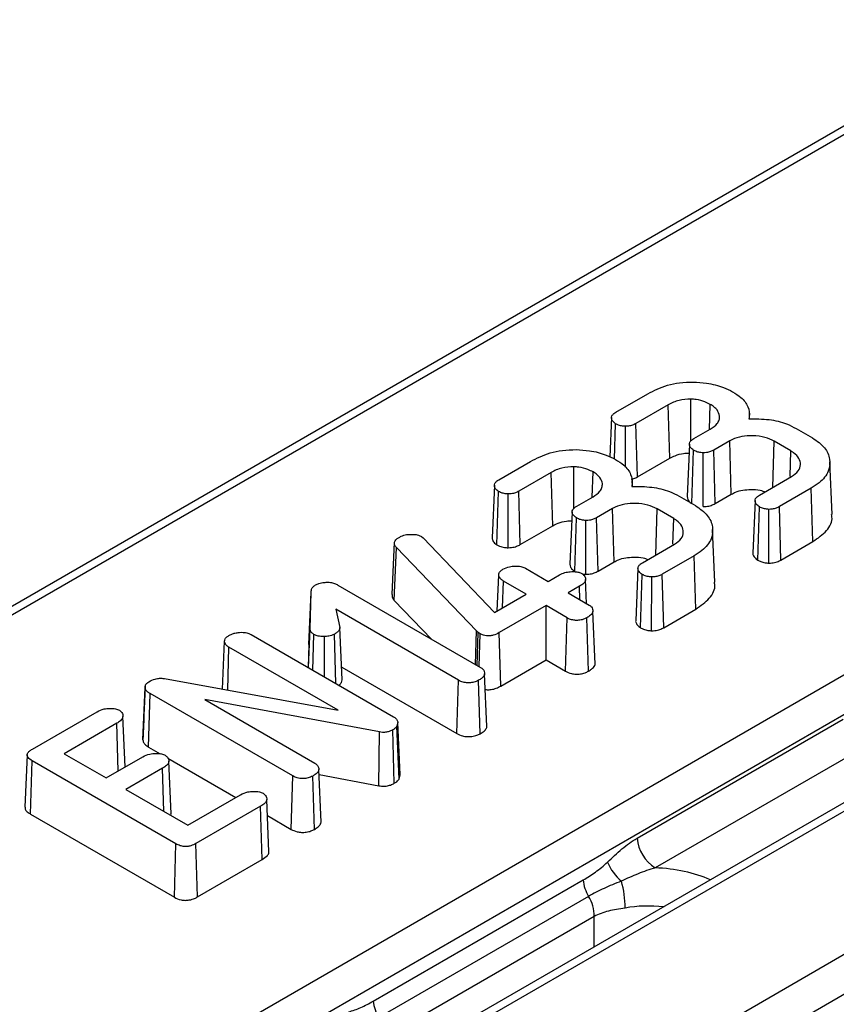
# Model space of a CAD drawing. Units: millimetres. Extents: x -57 to 1018, y -32 to 370.
# Drawn here: x 315 to 328, y 150 to 165 of the extents above; entities that cross this region are included whole.
import ezdxf

# ---------------------------------------------------------------- set-up
doc = ezdxf.new("R2010")
doc.units = ezdxf.units.MM

msp = doc.modelspace()

# ---------------------------------------------------------------- linework, layer by layer
at = {"color": 7, "linetype": 'Continuous', "lineweight": 25}
for p, q in [((377.381172, 181.341357), (237.291311, 100.469202)), ((377.581155, 181.321554), (237.491295, 100.449399)), ((239.419542, 99.336246), (379.509402, 180.208401)), ((379.791169, 179.74759), (239.701309, 98.875435)), ((337.830594, 169.036888), (258.890076, 123.465498)), ((324.48304, 158.928009), (324.978612, 159.214097)), ((325.299498, 159.041886), (324.795326, 158.750833)), ((325.323611, 158.210755), (325.299498, 159.041886)), ((325.651088, 158.479264), (325.652096, 159.130629)), ((325.939753, 158.656871), (325.951481, 159.049643)), ((326.564678, 158.824482), (326.560673, 158.918111)), ((324.416222, 158.842621), (324.390168, 158.233394)), ((324.463483, 158.198757), (324.479815, 158.74742)), ((324.819547, 157.919765), (324.795326, 158.750833)), ((324.631303, 158.069714), (324.631389, 158.707703)), ((325.69832, 158.517495), (325.951481, 158.663642)), ((327.290923, 158.67295), (327.544622, 158.527114)), ((325.627195, 158.430035), (325.592276, 157.613701)), ((326.255704, 158.481812), (326.005769, 158.337527)), ((326.279765, 157.650651), (326.255704, 158.481812)), ((326.927133, 157.757339), (326.948, 158.474365)), ((327.205999, 158.325425), (326.948, 158.474365)), ((325.66711, 157.505837), (325.69187, 158.335044)), ((325.840071, 157.457874), (325.841295, 158.294707)), ((326.029998, 157.506463), (326.005769, 158.337527)), ((327.193848, 157.927354), (327.205999, 158.325425)), ((322.659852, 157.875505), (323.155423, 158.161592)), ((324.819547, 157.919765), (325.323611, 158.210755)), ((327.846967, 157.337239), (327.812056, 158.153321)), ((323.476309, 157.989381), (322.972137, 157.698329)), ((323.500422, 157.158251), (323.476309, 157.989381)), ((323.827899, 157.426759), (323.828907, 158.078124)), ((324.116564, 157.604367), (324.128293, 157.997138)), ((322.593033, 157.790116), (322.558113, 156.97357)), ((324.741489, 157.771978), (324.737484, 157.865607)), ((326.720102, 157.637822), (327.218899, 157.925772)), ((322.631896, 156.864101), (322.656627, 157.694916)), ((322.808087, 156.818408), (322.808201, 157.655198)), ((322.996358, 156.867261), (322.972137, 157.698329)), ((326.029998, 157.506463), (326.279765, 157.650651)), ((327.524197, 157.744562), (327.028625, 157.458474)), ((327.549188, 156.913939), (327.524197, 157.744562)), ((323.875132, 157.464991), (324.128293, 157.611137)), ((325.467734, 157.620446), (325.721433, 157.47461)), ((326.650307, 157.552111), (326.615388, 156.735689)), ((323.804006, 157.37753), (323.769087, 156.561197)), ((324.432516, 157.429307), (324.18258, 157.285022)), ((324.456576, 156.598147), (324.432516, 157.429307)), ((325.103945, 156.704835), (325.124811, 157.42186)), ((325.38281, 157.272921), (325.124811, 157.42186)), ((326.691029, 156.625811), (326.715802, 157.456613)), ((326.863522, 156.57913), (326.864688, 157.415965)), ((327.052845, 156.627406), (327.028625, 157.458474)), ((323.843874, 156.451761), (323.868682, 157.28254)), ((324.016882, 156.405369), (324.018106, 157.242202)), ((324.206809, 156.453959), (324.18258, 157.285022)), ((325.37066, 156.87485), (325.38281, 157.272921)), ((322.996358, 156.867261), (323.500422, 157.158251)), ((326.023778, 156.284735), (325.988867, 157.100816)), ((321.001624, 156.090661), (321.036611, 156.904296)), ((321.036611, 156.904296), (321.049511, 156.928499)), ((321.457471, 156.995832), (321.485959, 156.973801)), ((321.485959, 156.973801), (322.592127, 155.810833)), ((324.896913, 156.585318), (325.39571, 156.873267)), ((327.052845, 156.627406), (327.549188, 156.913939)), ((321.035979, 155.99651), (321.067249, 156.822069)), ((322.316391, 155.525676), (321.067249, 156.822069)), ((324.206809, 156.453959), (324.456576, 156.598147)), ((325.701008, 156.692058), (325.205436, 156.40597)), ((325.725999, 155.861434), (325.701008, 156.692058)), ((323.078024, 156.498436), (323.430622, 156.294886)), ((324.827119, 156.499606), (324.792199, 155.683184)), ((322.63641, 155.836397), (322.660389, 156.394489)), ((322.721423, 155.885474), (322.734026, 156.299851)), ((323.086624, 156.0963), (322.734026, 156.299851)), ((323.430622, 156.294886), (323.607458, 156.396971)), ((324.027172, 155.950505), (324.011202, 156.323903)), ((324.86784, 155.573306), (324.892613, 156.404108)), ((325.040333, 155.526625), (325.041499, 156.36346)), ((325.229656, 155.574902), (325.205436, 156.40597)), ((319.705802, 155.311193), (319.740707, 156.127019)), ((319.724582, 155.555464), (319.740707, 156.127019)), ((320.157267, 156.238413), (322.378203, 154.956294)), ((323.917056, 156.218244), (323.74022, 156.116159)), ((323.74022, 156.116159), (324.067018, 155.927502)), ((323.923306, 156.010465), (323.917056, 156.218244)), ((321.035979, 155.99651), (321.612188, 155.398505)), ((322.592127, 155.810833), (323.086624, 156.0963)), ((322.03313, 154.758329), (320.123405, 155.86079)), ((320.123405, 155.86079), (320.190054, 155.579667)), ((323.396222, 155.917573), (322.669526, 155.498061)), ((323.72302, 155.728917), (323.396222, 155.917573)), ((323.396222, 155.072523), (323.396222, 155.917573)), ((324.162206, 155.009708), (324.127218, 155.827589)), ((325.229656, 155.574902), (325.725999, 155.861434)), ((323.698685, 154.897915), (323.72302, 155.728917)), ((324.056824, 154.897825), (324.032618, 155.728917)), ((319.698867, 154.954073), (319.724582, 155.555464)), ((320.225173, 154.763666), (320.190054, 155.579667)), ((322.297272, 155.003015), (322.316391, 155.525676)), ((322.340578, 155.502405), (322.316391, 155.525676)), ((322.322748, 154.988307), (322.340578, 155.502405)), ((322.371216, 155.480374), (322.340578, 155.502405)), ((322.693897, 154.667079), (322.669526, 155.498061)), ((318.360566, 154.619521), (318.392665, 155.365567)), ((318.807075, 155.468893), (321.022099, 154.190187)), ((319.766588, 154.914978), (319.783169, 155.471376)), ((319.948762, 154.809811), (319.947106, 155.435692)), ((320.125773, 154.707625), (320.10298, 155.474789)), ((322.355526, 154.969385), (322.371216, 155.480374)), ((318.442599, 154.604483), (318.463077, 155.270308)), ((320.162642, 154.28917), (318.463077, 155.270308)), ((319.705802, 155.311193), (319.695777, 154.955857)), ((322.693897, 154.667079), (323.396222, 155.072523)), ((323.396222, 155.072523), (323.698685, 154.897915)), ((320.21664, 154.961916), (322.008736, 153.927361)), ((317.461183, 154.784393), (320.162642, 154.28917)), ((322.008736, 153.927361), (322.03313, 154.758329)), ((322.371566, 153.924934), (322.347028, 154.755846)), ((322.476098, 154.038136), (322.44109, 154.85545)), ((317.123111, 153.828225), (317.158035, 154.645383)), ((317.158308, 154.657198), (317.143721, 154.312384)), ((317.211956, 153.717697), (317.237047, 154.548262)), ((319.454221, 153.268315), (317.237047, 154.548262)), ((320.8028, 153.952505), (318.085217, 154.455796)), ((318.085217, 154.455796), (319.797144, 153.467521)), ((315.403108, 153.686276), (316.409302, 154.267139)), ((316.847243, 153.407877), (316.813592, 154.19489)), ((324.813604, 152.299268), (328.020501, 154.150569)), ((316.717288, 154.087481), (315.897068, 153.613978)), ((316.73962, 153.345747), (316.717288, 154.087481)), ((321.035325, 153.15354), (321.010812, 153.984465)), ((321.092511, 154.099893), (321.075849, 154.040627)), ((321.109595, 153.218282), (321.075849, 154.040627)), ((321.127835, 153.283162), (321.092511, 154.099893)), ((320.792863, 153.116633), (320.8028, 153.952505)), ((317.211956, 153.717697), (317.39445, 153.612345)), ((328.302267, 153.689759), (325.095371, 151.838457)), ((315.322526, 153.596402), (315.287616, 152.780364)), ((315.376304, 152.672387), (315.401496, 153.502894)), ((317.63802, 152.211777), (315.401496, 153.502894)), ((315.897068, 153.613978), (316.550664, 153.236665)), ((316.550664, 153.236665), (317.120948, 153.565883)), ((317.512433, 153.544235), (318.570733, 152.933292)), ((317.430546, 153.387156), (316.860262, 153.057938)), ((317.450772, 152.717044), (317.430546, 153.387156)), ((317.562626, 152.678762), (317.527707, 153.495602)), ((319.896688, 152.549045), (319.861644, 153.366367)), ((319.429848, 152.437335), (319.454221, 153.268315)), ((319.791581, 152.43554), (319.767044, 153.266453)), ((319.864983, 153.288475), (320.792863, 153.116633)), ((321.109595, 153.218282), (321.127835, 153.283162)), ((316.860262, 153.057938), (317.823456, 152.501898)), ((317.823456, 152.501898), (318.643676, 152.975401)), ((319.085306, 152.087463), (319.050385, 152.903985)), ((318.954887, 152.797605), (317.948693, 152.216741)), ((318.97985, 151.966965), (318.954887, 152.797605)), ((315.376304, 152.672387), (317.613839, 151.380686)), ((319.061242, 152.650127), (319.429848, 152.437335)), ((317.613839, 151.380686), (317.63802, 152.211777)), ((317.973151, 151.38581), (317.948693, 152.216741)), ((317.973151, 151.38581), (318.97985, 151.966965)), ((320.708613, 149.765036), (323.974255, 151.650251)), ((324.059517, 151.394576), (320.793875, 149.509361)), ((324.14478, 151.081969), (320.879137, 149.196754))]:
    msp.add_line(p, q, dxfattribs=at)
at = {"color": 8, "linetype": 'Continuous', "lineweight": 25}
for p, q in [((338.016053, 169.0087), (259.00722, 123.397872)), ((269.806125, 121.229509), (341.772175, 162.774625)), ((342.031352, 162.300775), (270.326293, 120.906325)), ((324.14478, 150.608642), (324.14478, 151.081969))]:
    msp.add_line(p, q, dxfattribs=at)
at = {"color": 7, "linetype": 'Continuous', "lineweight": 25}
for centre, radius, start, end in [((325.432059, 152.360878), 0.621516, 185.6889994, 237.1991371), ((325.105477, 152.25246), 0.821311, 203.5022867, 229.2410956), ((324.573818, 151.708139), 0.602351, 185.514851, 211.3701474), ((323.23593, 151.237028), 1.390135, 359.025449, 16.4355176), ((323.588437, 151.09816), 0.556579, 358.3329974, 32.1791812), ((321.308176, 149.822924), 0.602351, 185.514851, 211.3701474)]:
    msp.add_arc(centre, radius, start, end, dxfattribs=at)
at = {"color": 8, "linetype": 'Continuous', "lineweight": 25}
for centre, major_axis, ratio, start_param, end_param in [((324.990079, 150.909771), (1.6, 0), 0.581689643, 0.924586486, 1.504941281), ((324.990079, 150.583155), (1.2, 0), 0.551191778, 1.374316858, 1.879173367)]:
    msp.add_ellipse(centre, major_axis=major_axis, ratio=ratio, start_param=start_param, end_param=end_param, dxfattribs=at)
at = {"color": 7, "linetype": 'Continuous', "lineweight": 25}
for points, knots in [([(324.978612, 159.214097), (325.075587, 159.262858), (325.22364, 159.337304), (325.477513, 159.391818), (325.616494, 159.395349), (325.688108, 159.397168)], [0, 0, 0, 0, 0.479240852, 0.731665454, 1, 1, 1, 1]), ([(325.688108, 159.397168), (325.75749, 159.392932), (325.921617, 159.382912), (326.136203, 159.329368), (326.253825, 159.268768), (326.300317, 159.244815)], [0, 0, 0, 0, 0.30693023, 0.726057614, 1, 1, 1, 1]), ([(326.300317, 159.244815), (326.345973, 159.216345), (326.452946, 159.149639), (326.550943, 159.014571), (326.566667, 158.898158), (326.554467, 158.835583), (326.552403, 158.824993)], [0, 0, 0, 0, 0.251665894, 0.589650627, 0.930554976, 1, 1, 1, 1]), ([(325.652096, 159.130629), (325.588566, 159.127394), (325.490726, 159.122412), (325.376507, 159.082096), (325.325467, 159.055446), (325.299498, 159.041886)], [0, 0, 0, 0, 0.476306206, 0.733536797, 1, 1, 1, 1]), ([(325.951481, 159.049643), (325.925068, 159.063482), (325.861335, 159.096875), (325.755376, 159.124821), (325.678636, 159.129136), (325.652096, 159.130629)], [0, 0, 0, 0, 0.316470888, 0.763608565, 1, 1, 1, 1]), ([(326.098218, 158.868123), (326.089125, 158.900739), (326.075175, 158.950778), (326.01375, 159.010026), (325.972461, 159.036295), (325.951481, 159.049643)], [0, 0, 0, 0, 0.4793897523, 0.7354701889, 1, 1, 1, 1]), ([(324.479815, 158.74742), (324.463073, 158.760069), (324.429584, 158.785369), (324.413932, 158.829786), (324.418144, 158.871203), (324.445305, 158.903766), (324.471496, 158.920593), (324.48304, 158.928009)], [0, 0, 0, 0, 0.236092977, 0.472232759, 0.661066991, 0.850612011, 1, 1, 1, 1]), ([(325.951481, 158.663642), (325.99191, 158.691003), (326.054617, 158.733443), (326.094595, 158.807106), (326.096989, 158.847419), (326.098218, 158.868123)], [0, 0, 0, 0, 0.468852165, 0.727223292, 1, 1, 1, 1]), ([(324.631389, 158.707703), (324.610112, 158.709184), (324.567383, 158.712159), (324.516553, 158.728426), (324.4902, 158.742051), (324.479815, 158.74742)], [0, 0, 0, 0, 0.375391217, 0.753877461, 1, 1, 1, 1]), ([(324.795326, 158.750833), (324.778504, 158.742156), (324.744723, 158.724729), (324.686493, 158.710813), (324.64765, 158.708621), (324.631389, 158.707703)], [0, 0, 0, 0, 0.365733943, 0.734484093, 1, 1, 1, 1]), ([(326.552403, 158.824993), (326.657976, 158.824729), (326.86288, 158.824216), (327.120275, 158.762464), (327.242234, 158.698491), (327.290923, 158.67295)], [0, 0, 0, 0, 0.389692384, 0.756346679, 1, 1, 1, 1]), ([(326.948, 158.474365), (326.901691, 158.49671), (326.805226, 158.543258), (326.621751, 158.565795), (326.442278, 158.556427), (326.324341, 158.517971), (326.26953, 158.489095), (326.255704, 158.481812)], [0, 0, 0, 0, 0.233284164, 0.485953066, 0.709366789, 0.926691576, 1, 1, 1, 1]), ([(325.69187, 158.335044), (325.674477, 158.348207), (325.639632, 158.374578), (325.623836, 158.420238), (325.630989, 158.46175), (325.660104, 158.493251), (325.68642, 158.509946), (325.69832, 158.517495)], [0, 0, 0, 0, 0.241962717, 0.484747844, 0.666596005, 0.849236082, 1, 1, 1, 1]), ([(327.544622, 158.527114), (327.613164, 158.478718), (327.750597, 158.38168), (327.822341, 158.195506), (327.806982, 158.003089), (327.686578, 157.847655), (327.566186, 157.77122), (327.524197, 157.744562)], [0, 0, 0, 0, 0.214085771, 0.429256039, 0.642316309, 0.87525001, 1, 1, 1, 1]), ([(323.155423, 158.161592), (323.252398, 158.210354), (323.400451, 158.284799), (323.654324, 158.339313), (323.793305, 158.342844), (323.864919, 158.344663)], [0, 0, 0, 0, 0.479240852, 0.731665454, 1, 1, 1, 1]), ([(323.864919, 158.344663), (323.934301, 158.340427), (324.098429, 158.330407), (324.313014, 158.276864), (324.430636, 158.216264), (324.477128, 158.192311)], [0, 0, 0, 0, 0.30693023, 0.726057614, 1, 1, 1, 1]), ([(325.323611, 158.210755), (325.35043, 158.224705), (325.413101, 158.257302), (325.516344, 158.289178), (325.593138, 158.291348), (325.621296, 158.292143)], [0, 0, 0, 0, 0.321460486, 0.751201103, 1, 1, 1, 1]), ([(325.841295, 158.294707), (325.818137, 158.297069), (325.771618, 158.301813), (325.722711, 158.319029), (325.69854, 158.331581), (325.69187, 158.335044)], [0, 0, 0, 0, 0.417860347, 0.839378835, 1, 1, 1, 1]), ([(326.005769, 158.337527), (325.989425, 158.329157), (325.956638, 158.312365), (325.898771, 158.297941), (325.859101, 158.295708), (325.841295, 158.294707)], [0, 0, 0, 0, 0.3539207096, 0.7100048465, 1, 1, 1, 1]), ([(327.218899, 157.925772), (327.257872, 157.953406), (327.335317, 158.008319), (327.363631, 158.11158), (327.341629, 158.211271), (327.275246, 158.28144), (327.220961, 158.315921), (327.205999, 158.325425)], [0, 0, 0, 0, 0.237967918, 0.472874204, 0.683733327, 0.912827575, 1, 1, 1, 1]), ([(324.477128, 158.192311), (324.522785, 158.16384), (324.629758, 158.097134), (324.727754, 157.962067), (324.743478, 157.845654), (324.731278, 157.783078), (324.729214, 157.772488)], [0, 0, 0, 0, 0.251665894, 0.589650627, 0.930554976, 1, 1, 1, 1]), ([(323.828907, 158.078124), (323.765377, 158.074889), (323.667537, 158.069907), (323.553318, 158.029591), (323.502279, 158.002941), (323.476309, 157.989381)], [0, 0, 0, 0, 0.476306207, 0.733536798, 1, 1, 1, 1]), ([(324.128293, 157.997138), (324.101879, 158.010978), (324.038147, 158.04437), (323.932187, 158.072316), (323.855447, 158.076632), (323.828907, 158.078124)], [0, 0, 0, 0, 0.316470888, 0.763608565, 1, 1, 1, 1]), ([(324.275029, 157.815618), (324.265936, 157.848234), (324.251987, 157.898273), (324.190561, 157.957521), (324.149272, 157.98379), (324.128293, 157.997138)], [0, 0, 0, 0, 0.479389753, 0.735470189, 1, 1, 1, 1]), ([(322.656627, 157.694916), (322.639884, 157.707565), (322.606395, 157.732865), (322.590743, 157.777282), (322.594955, 157.818699), (322.622116, 157.851262), (322.648307, 157.868088), (322.659852, 157.875505)], [0, 0, 0, 0, 0.236092977, 0.472232759, 0.661066991, 0.850612011, 1, 1, 1, 1]), ([(324.128293, 157.611137), (324.168721, 157.638499), (324.231429, 157.680939), (324.271407, 157.754601), (324.2738, 157.794915), (324.275029, 157.815618)], [0, 0, 0, 0, 0.468852165, 0.727223292, 1, 1, 1, 1]), ([(324.723784, 157.88435), (324.737124, 157.887029), (324.773597, 157.894357), (324.801713, 157.909904), (324.819547, 157.919765)], [0, 0, 0, 0, 0.365727711, 1, 1, 1, 1]), ([(322.808201, 157.655198), (322.786924, 157.65668), (322.744194, 157.659655), (322.693364, 157.675922), (322.667011, 157.689547), (322.656627, 157.694916)], [0, 0, 0, 0, 0.375391217, 0.753877461, 1, 1, 1, 1]), ([(322.972137, 157.698329), (322.955316, 157.689651), (322.921534, 157.672224), (322.863304, 157.658309), (322.824461, 157.656116), (322.808201, 157.655198)], [0, 0, 0, 0, 0.3657339431, 0.734484093, 1, 1, 1, 1]), ([(324.729214, 157.772488), (324.834787, 157.772224), (325.039691, 157.771711), (325.297086, 157.70996), (325.419045, 157.645986), (325.467734, 157.620446)], [0, 0, 0, 0, 0.389692384, 0.756346679, 1, 1, 1, 1]), ([(326.279765, 157.650651), (326.301497, 157.662028), (326.353992, 157.68951), (326.458159, 157.71859), (326.590471, 157.727048), (326.714608, 157.720885), (326.782497, 157.697398), (326.80801, 157.688571)], [0, 0, 0, 0, 0.153102322, 0.369831842, 0.589702875, 0.845803804, 1, 1, 1, 1]), ([(326.715802, 157.456613), (326.69815, 157.470149), (326.662819, 157.497241), (326.646656, 157.543181), (326.65481, 157.583867), (326.682894, 157.614171), (326.708366, 157.630362), (326.720102, 157.637822)], [0, 0, 0, 0, 0.249623365, 0.499623998, 0.67475819, 0.850141123, 1, 1, 1, 1]), ([(325.124811, 157.42186), (325.078503, 157.444206), (324.982037, 157.490753), (324.798562, 157.51329), (324.619089, 157.503922), (324.501152, 157.465466), (324.446341, 157.436591), (324.432516, 157.429307)], [0, 0, 0, 0, 0.2332841639, 0.4859530663, 0.7093667893, 0.9266915761, 1, 1, 1, 1]), ([(325.592368, 157.613709), (325.594462, 157.59878), (325.599015, 157.566318), (325.629534, 157.528837), (325.658338, 157.509978), (325.667063, 157.504266)], [0, 0, 0, 0, 0.372477811, 0.809933687, 1, 1, 1, 1]), ([(325.840071, 157.457874), (325.85587, 157.458629), (325.9001, 157.460744), (325.968396, 157.475432), (326.009992, 157.496386), (326.029998, 157.506463)], [0, 0, 0, 0, 0.223857224, 0.626721697, 1, 1, 1, 1]), ([(323.868682, 157.28254), (323.851289, 157.295703), (323.816444, 157.322074), (323.800647, 157.367734), (323.8078, 157.409246), (323.836915, 157.440746), (323.863231, 157.457441), (323.875132, 157.464991)], [0, 0, 0, 0, 0.2419627165, 0.4847478438, 0.6665960047, 0.8492360817, 1, 1, 1, 1]), ([(325.721433, 157.47461), (325.789976, 157.426213), (325.927408, 157.329176), (325.999152, 157.143002), (325.983793, 156.950585), (325.86339, 156.795151), (325.742997, 156.718716), (325.701008, 156.692058)], [0, 0, 0, 0, 0.2140857706, 0.4292560385, 0.6423163085, 0.8752500096, 1, 1, 1, 1]), ([(326.864688, 157.415965), (326.84116, 157.418356), (326.793891, 157.423159), (326.745859, 157.441122), (326.721926, 157.453456), (326.715802, 157.456613)], [0, 0, 0, 0, 0.424430923, 0.85270438, 1, 1, 1, 1]), ([(327.028625, 157.458474), (327.011932, 157.44991), (326.978421, 157.432717), (326.920236, 157.418978), (326.88129, 157.416865), (326.864688, 157.415965)], [0, 0, 0, 0, 0.362847899, 0.728404341, 1, 1, 1, 1]), ([(327.549188, 156.913939), (327.62642, 156.968075), (327.784085, 157.078592), (327.86098, 157.238525), (327.842016, 157.323808), (327.839137, 157.336755)], [0, 0, 0, 0, 0.448860209, 0.916327757, 1, 1, 1, 1]), ([(323.500422, 157.158251), (323.527241, 157.1722), (323.589912, 157.204797), (323.693155, 157.236674), (323.769949, 157.238843), (323.798107, 157.239639)], [0, 0, 0, 0, 0.321460485, 0.751201103, 1, 1, 1, 1]), ([(324.018106, 157.242202), (323.994948, 157.244564), (323.94843, 157.249309), (323.899522, 157.266524), (323.875351, 157.279076), (323.868682, 157.28254)], [0, 0, 0, 0, 0.4178603475, 0.8393788351, 1, 1, 1, 1]), ([(324.18258, 157.285022), (324.166236, 157.276652), (324.133449, 157.259861), (324.075582, 157.245436), (324.035912, 157.243204), (324.018106, 157.242202)], [0, 0, 0, 0, 0.35392071, 0.710004846, 1, 1, 1, 1]), ([(325.39571, 156.873267), (325.434683, 156.900901), (325.512128, 156.955814), (325.540442, 157.059075), (325.51844, 157.158767), (325.452057, 157.228936), (325.397772, 157.263417), (325.38281, 157.272921)], [0, 0, 0, 0, 0.237967918, 0.472874204, 0.683733327, 0.912827575, 1, 1, 1, 1]), ([(321.098424, 156.974111), (321.112675, 156.981872), (321.149776, 157.002075), (321.212261, 157.023389), (321.262513, 157.025921), (321.281172, 157.026861)], [0, 0, 0, 0, 0.281680145, 0.733274026, 1, 1, 1, 1]), ([(321.281172, 157.026861), (321.298917, 157.027107), (321.342464, 157.027712), (321.406731, 157.019808), (321.442211, 157.003043), (321.457471, 156.995832)], [0, 0, 0, 0, 0.281575879, 0.690996213, 1, 1, 1, 1]), ([(321.067249, 156.822069), (321.058476, 156.833325), (321.044022, 156.85187), (321.03707, 156.88014), (321.036765, 156.89619), (321.036611, 156.904296)], [0, 0, 0, 0, 0.433188037, 0.713713294, 1, 1, 1, 1]), ([(321.049511, 156.928499), (321.055109, 156.936755), (321.063615, 156.949303), (321.08238, 156.963831), (321.093055, 156.970671), (321.098424, 156.974111)], [0, 0, 0, 0, 0.488890603, 0.74298201, 1, 1, 1, 1]), ([(322.558139, 156.973573), (322.56122, 156.954716), (322.567415, 156.916786), (322.604785, 156.881371), (322.629368, 156.865711), (322.631896, 156.864101)], [0, 0, 0, 0, 0.4700597239, 0.9455047042, 1, 1, 1, 1]), ([(322.631896, 156.864101), (322.645663, 156.857036), (322.680129, 156.839349), (322.741217, 156.822453), (322.788461, 156.819595), (322.808087, 156.818408)], [0, 0, 0, 0, 0.279970218, 0.700892456, 1, 1, 1, 1]), ([(322.808087, 156.818408), (322.825591, 156.819354), (322.8715, 156.821837), (322.938629, 156.837545), (322.978168, 156.857897), (322.996358, 156.867261)], [0, 0, 0, 0, 0.249666828, 0.654807681, 1, 1, 1, 1]), ([(326.615697, 156.735658), (326.615591, 156.735307), (326.611119, 156.720591), (326.627204, 156.687733), (326.652943, 156.65047), (326.682249, 156.631495), (326.691029, 156.625811)], [0, 0, 0, 0, 0.00885273, 0.371306573, 0.811651181, 1, 1, 1, 1]), ([(324.456576, 156.598147), (324.478308, 156.609523), (324.530804, 156.637005), (324.63497, 156.666086), (324.767282, 156.674543), (324.891419, 156.668381), (324.959308, 156.644893), (324.984821, 156.636066)], [0, 0, 0, 0, 0.153102322, 0.369831842, 0.589702876, 0.845803805, 1, 1, 1, 1]), ([(324.892613, 156.404108), (324.874961, 156.417644), (324.83963, 156.444737), (324.823467, 156.490676), (324.831621, 156.531362), (324.859706, 156.561667), (324.885177, 156.577858), (324.896913, 156.585318)], [0, 0, 0, 0, 0.249623365, 0.499623998, 0.67475819, 0.850141123, 1, 1, 1, 1]), ([(326.691029, 156.625811), (326.706485, 156.618023), (326.74003, 156.601121), (326.799777, 156.584963), (326.843507, 156.580961), (326.863522, 156.57913)], [0, 0, 0, 0, 0.316638619, 0.687238473, 1, 1, 1, 1]), ([(326.863522, 156.57913), (326.879703, 156.579925), (326.924179, 156.582111), (326.992288, 156.596676), (327.033282, 156.617479), (327.052845, 156.627406)], [0, 0, 0, 0, 0.2301611, 0.632628129, 1, 1, 1, 1]), ([(322.660389, 156.394489), (322.662362, 156.405756), (322.666925, 156.431822), (322.692106, 156.462638), (322.717474, 156.478554), (322.725426, 156.483542)], [0, 0, 0, 0, 0.3432509625, 0.7941364032, 1, 1, 1, 1]), ([(322.725426, 156.483542), (322.758042, 156.499122), (322.81371, 156.525713), (322.914844, 156.536999), (323.000983, 156.531342), (323.052462, 156.512004), (323.074673, 156.500215), (323.078024, 156.498436)], [0, 0, 0, 0, 0.318260888, 0.543214724, 0.768776921, 0.965119978, 1, 1, 1, 1]), ([(323.607458, 156.396971), (323.633274, 156.410024), (323.680562, 156.433932), (323.776277, 156.449995), (323.861661, 156.446521), (323.924285, 156.433253), (323.947278, 156.421801), (323.954144, 156.418382)], [0, 0, 0, 0, 0.2667072411, 0.4885214614, 0.7621987439, 0.9289970316, 1, 1, 1, 1]), ([(323.769179, 156.561204), (323.771273, 156.546275), (323.775826, 156.513813), (323.806345, 156.476333), (323.835149, 156.457474), (323.843874, 156.451761)], [0, 0, 0, 0, 0.372477811, 0.809933687, 1, 1, 1, 1]), ([(323.954144, 156.418382), (323.967158, 156.40794), (323.998429, 156.382851), (324.013301, 156.339263), (324.008211, 156.292091), (323.971923, 156.252067), (323.934713, 156.229129), (323.917056, 156.218244)], [0, 0, 0, 0, 0.171519398, 0.412101808, 0.577708872, 0.799609096, 1, 1, 1, 1]), ([(323.959924, 156.413106), (323.964191, 156.411986), (323.982084, 156.407288), (324.001838, 156.406199), (324.016882, 156.405369)], [0, 0, 0, 0, 0.238449922, 1, 1, 1, 1]), ([(324.016882, 156.405369), (324.032681, 156.406125), (324.076911, 156.40824), (324.145207, 156.422928), (324.186804, 156.443881), (324.206809, 156.453959)], [0, 0, 0, 0, 0.223857224, 0.626721697, 1, 1, 1, 1]), ([(319.811656, 156.241206), (319.827757, 156.248961), (319.866022, 156.267392), (319.935756, 156.279182), (319.985238, 156.281712), (320.00623, 156.282785)], [0, 0, 0, 0, 0.294904437, 0.700858688, 1, 1, 1, 1]), ([(320.00623, 156.282785), (320.028964, 156.280102), (320.074566, 156.27472), (320.124107, 156.256463), (320.149114, 156.242851), (320.157267, 156.238413)], [0, 0, 0, 0, 0.4012095092, 0.8047863111, 1, 1, 1, 1]), ([(322.734026, 156.299851), (322.719288, 156.309754), (322.685716, 156.332314), (322.666519, 156.366882), (322.661631, 156.388895), (322.660389, 156.394489)], [0, 0, 0, 0, 0.3685400253, 0.8395224131, 1, 1, 1, 1]), ([(325.041499, 156.36346), (325.017971, 156.365851), (324.970702, 156.370655), (324.922671, 156.388618), (324.898738, 156.400952), (324.892613, 156.404108)], [0, 0, 0, 0, 0.424430923, 0.852704379, 1, 1, 1, 1]), ([(325.205436, 156.40597), (325.188743, 156.397405), (325.155232, 156.380212), (325.097047, 156.366474), (325.058101, 156.364361), (325.041499, 156.36346)], [0, 0, 0, 0, 0.362847899, 0.728404341, 1, 1, 1, 1]), ([(325.725999, 155.861434), (325.803231, 155.915571), (325.960896, 156.026088), (326.037791, 156.186021), (326.018827, 156.271303), (326.015949, 156.284251)], [0, 0, 0, 0, 0.448860209, 0.916327757, 1, 1, 1, 1]), ([(319.740707, 156.127019), (319.741826, 156.138219), (319.744514, 156.165108), (319.760972, 156.20678), (319.795269, 156.230075), (319.811656, 156.241206)], [0, 0, 0, 0, 0.271536163, 0.651947573, 1, 1, 1, 1]), ([(321.001624, 156.090661), (321.001668, 156.082915), (321.001814, 156.057603), (321.01331, 156.025301), (321.030944, 156.002905), (321.035979, 155.99651)], [0, 0, 0, 0, 0.239561006, 0.782853724, 1, 1, 1, 1]), ([(324.127218, 155.827589), (324.123407, 155.816141), (324.113315, 155.785821), (324.073692, 155.753512), (324.041708, 155.734359), (324.032618, 155.728917)], [0, 0, 0, 0, 0.302743465, 0.80184409, 1, 1, 1, 1]), ([(324.067018, 155.927502), (324.079942, 155.918317), (324.105885, 155.899877), (324.125099, 155.864567), (324.126497, 155.840155), (324.127218, 155.827589)], [0, 0, 0, 0, 0.3251066107, 0.6526004389, 1, 1, 1, 1]), ([(324.032618, 155.728917), (324.009045, 155.717808), (323.965795, 155.697428), (323.891562, 155.686768), (323.822599, 155.689798), (323.76636, 155.705584), (323.735842, 155.722013), (323.72302, 155.728917)], [0, 0, 0, 0, 0.259690344, 0.476449845, 0.640396353, 0.848910409, 1, 1, 1, 1]), ([(324.792508, 155.683154), (324.792402, 155.682803), (324.78793, 155.668087), (324.804015, 155.635229), (324.829754, 155.597966), (324.859061, 155.578991), (324.86784, 155.573306)], [0, 0, 0, 0, 0.008852729, 0.371306573, 0.811651181, 1, 1, 1, 1]), ([(318.459852, 155.450897), (318.475707, 155.45937), (318.504767, 155.4749), (318.560593, 155.493511), (318.60178, 155.499163), (318.625401, 155.502405)], [0, 0, 0, 0, 0.338659906, 0.620708865, 1, 1, 1, 1]), ([(318.625401, 155.502405), (318.643965, 155.502674), (318.68834, 155.503316), (318.754413, 155.494176), (318.790776, 155.476719), (318.807075, 155.468893)], [0, 0, 0, 0, 0.284104193, 0.679101365, 1, 1, 1, 1]), ([(319.783169, 155.471376), (319.771133, 155.479538), (319.746981, 155.495916), (319.72963, 155.525862), (319.726197, 155.54599), (319.724582, 155.555464)], [0, 0, 0, 0, 0.344590992, 0.691506485, 1, 1, 1, 1]), ([(320.190054, 155.579667), (320.187935, 155.567394), (320.183196, 155.539952), (320.14907, 155.504213), (320.117242, 155.483894), (320.10298, 155.474789)], [0, 0, 0, 0, 0.308670315, 0.690207692, 1, 1, 1, 1]), ([(322.669526, 155.498061), (322.640027, 155.482778), (322.596686, 155.460324), (322.523876, 155.445239), (322.469115, 155.44525), (322.415655, 155.457589), (322.387203, 155.472177), (322.371216, 155.480374)], [0, 0, 0, 0, 0.343930932, 0.505312177, 0.667887126, 0.813386478, 1, 1, 1, 1]), ([(324.86784, 155.573306), (324.883296, 155.565519), (324.916841, 155.548617), (324.976588, 155.532458), (325.020318, 155.528457), (325.040333, 155.526625)], [0, 0, 0, 0, 0.316638619, 0.687238473, 1, 1, 1, 1]), ([(325.040333, 155.526625), (325.056514, 155.52742), (325.10099, 155.529607), (325.169099, 155.544171), (325.210093, 155.564974), (325.229656, 155.574902)], [0, 0, 0, 0, 0.2301611, 0.632628129, 1, 1, 1, 1]), ([(318.392665, 155.365567), (318.395286, 155.377216), (318.401279, 155.403847), (318.430341, 155.432189), (318.453839, 155.447084), (318.459852, 155.450897)], [0, 0, 0, 0, 0.366529605, 0.837880356, 1, 1, 1, 1]), ([(318.463077, 155.270308), (318.447927, 155.280836), (318.417514, 155.301969), (318.399519, 155.33639), (318.394504, 155.357739), (318.392665, 155.365567)], [0, 0, 0, 0, 0.386006494, 0.774863922, 1, 1, 1, 1]), ([(319.947106, 155.435692), (319.92793, 155.435974), (319.88335, 155.436629), (319.825506, 155.449856), (319.794806, 155.465461), (319.783169, 155.471376)], [0, 0, 0, 0, 0.319131014, 0.741910724, 1, 1, 1, 1]), ([(320.10298, 155.474789), (320.088488, 155.467631), (320.062753, 155.454919), (320.009151, 155.44156), (319.970847, 155.437938), (319.947106, 155.435692)], [0, 0, 0, 0, 0.328903745, 0.584056926, 1, 1, 1, 1]), ([(322.378203, 154.956294), (322.389807, 154.94854), (322.41809, 154.92964), (322.437598, 154.89355), (322.440013, 154.8672), (322.44109, 154.85545)], [0, 0, 0, 0, 0.278204868, 0.678108527, 1, 1, 1, 1]), ([(323.698685, 154.897915), (323.727864, 154.883735), (323.775321, 154.860673), (323.860214, 154.849094), (323.933968, 154.854895), (324.002762, 154.870525), (324.039833, 154.889246), (324.056824, 154.897825)], [0, 0, 0, 0, 0.281203151, 0.457362874, 0.633485189, 0.832021001, 1, 1, 1, 1]), ([(324.056824, 154.897825), (324.073858, 154.908222), (324.115919, 154.933892), (324.152412, 154.973363), (324.160115, 155.001947), (324.162206, 155.009708)], [0, 0, 0, 0, 0.331474933, 0.818489022, 1, 1, 1, 1]), ([(317.158035, 154.645383), (317.158465, 154.655945), (317.15943, 154.679631), (317.181593, 154.711031), (317.207589, 154.727416), (317.218235, 154.734126)], [0, 0, 0, 0, 0.32210872, 0.72238775, 1, 1, 1, 1]), ([(317.218235, 154.734126), (317.248933, 154.749805), (317.297166, 154.774441), (317.38232, 154.790214), (317.43233, 154.787217), (317.458208, 154.784684), (317.461183, 154.784393)], [0, 0, 0, 0, 0.450673496, 0.70810686, 0.966438625, 1, 1, 1, 1]), ([(320.174528, 154.67948), (320.189811, 154.692985), (320.21888, 154.718672), (320.223148, 154.749192), (320.225173, 154.763666)], [0, 0, 0, 0, 0.525750983, 1, 1, 1, 1]), ([(322.347028, 154.755846), (322.323683, 154.744946), (322.280781, 154.724913), (322.206485, 154.714776), (322.134975, 154.7178), (322.07687, 154.734548), (322.045395, 154.75166), (322.03313, 154.758329)], [0, 0, 0, 0, 0.25287939, 0.464722747, 0.631755657, 0.856506169, 1, 1, 1, 1]), ([(322.44109, 154.85545), (322.43852, 154.844995), (322.43219, 154.819248), (322.394782, 154.785892), (322.361963, 154.765243), (322.347028, 154.755846)], [0, 0, 0, 0, 0.271422091, 0.668441227, 1, 1, 1, 1]), ([(317.237047, 154.548262), (317.223822, 154.556521), (317.192259, 154.57623), (317.162698, 154.610143), (317.159333, 154.635576), (317.158035, 154.645383)], [0, 0, 0, 0, 0.307048202, 0.732797584, 1, 1, 1, 1]), ([(322.451432, 154.613997), (322.46182, 154.612109), (322.49214, 154.6066), (322.552863, 154.611819), (322.626376, 154.631417), (322.670407, 154.654672), (322.693897, 154.667079)], [0, 0, 0, 0, 0.118965456, 0.347260859, 0.651769137, 1, 1, 1, 1]), ([(316.409302, 154.267139), (316.443982, 154.284238), (316.502073, 154.31288), (316.607732, 154.320496), (316.69383, 154.316268), (316.738276, 154.297968), (316.758138, 154.28979)], [0, 0, 0, 0, 0.3464255379, 0.5802929543, 0.8124425298, 1, 1, 1, 1]), ([(316.758138, 154.28979), (316.771886, 154.278213), (316.805781, 154.249671), (316.819742, 154.199866), (316.799742, 154.146973), (316.758767, 154.112578), (316.726565, 154.093095), (316.717288, 154.087481)], [0, 0, 0, 0, 0.185783448, 0.458026345, 0.640907936, 0.896542041, 1, 1, 1, 1]), ([(317.143721, 154.312384), (317.143474, 154.306533), (317.136489, 154.141353), (317.12985, 153.98913), (317.123447, 153.842298)], [0, 0, 0, 0, 0.0354163744, 1, 1, 1, 1]), ([(321.022099, 154.190187), (321.036935, 154.180163), (321.066703, 154.160052), (321.085682, 154.127457), (321.090709, 154.107165), (321.092511, 154.099893)], [0, 0, 0, 0, 0.38933744, 0.78115556, 1, 1, 1, 1]), ([(321.010812, 153.984465), (320.996742, 153.97711), (320.968444, 153.962319), (320.914441, 153.947644), (320.856152, 153.943987), (320.819438, 153.949849), (320.8028, 153.952505)], [0, 0, 0, 0, 0.249088191, 0.500974288, 0.773862492, 1, 1, 1, 1]), ([(321.075849, 154.040627), (321.06794, 154.030424), (321.055939, 154.01494), (321.031285, 153.99716), (321.017655, 153.988708), (321.010812, 153.984465)], [0, 0, 0, 0, 0.490314067, 0.74409402, 1, 1, 1, 1]), ([(322.371566, 153.924934), (322.392918, 153.938454), (322.432745, 153.963672), (322.46879, 154.003359), (322.474102, 154.028639), (322.476098, 154.038136)], [0, 0, 0, 0, 0.419143318, 0.781787547, 1, 1, 1, 1]), ([(317.123111, 153.828225), (317.124378, 153.818154), (317.12759, 153.792622), (317.156741, 153.753261), (317.193313, 153.729705), (317.211956, 153.717697)], [0, 0, 0, 0, 0.242028166, 0.613608096, 1, 1, 1, 1]), ([(322.008736, 153.927361), (322.036607, 153.913698), (322.083732, 153.890596), (322.16915, 153.877126), (322.247442, 153.881684), (322.317913, 153.897935), (322.355237, 153.916717), (322.371566, 153.924934)], [0, 0, 0, 0, 0.266986827, 0.451427901, 0.635787613, 0.840665382, 1, 1, 1, 1]), ([(315.401496, 153.502894), (315.37712, 153.519117), (315.340056, 153.543783), (315.319426, 153.586536), (315.326274, 153.622114), (315.35596, 153.656505), (315.387095, 153.676164), (315.403108, 153.686276)], [0, 0, 0, 0, 0.302910929, 0.460596345, 0.619736528, 0.804411537, 1, 1, 1, 1]), ([(317.120948, 153.565883), (317.155925, 153.583166), (317.214643, 153.612181), (317.321494, 153.620215), (317.408229, 153.61624), (317.452513, 153.597843), (317.471933, 153.589776)], [0, 0, 0, 0, 0.347521877, 0.5834135, 0.817312381, 1, 1, 1, 1]), ([(317.471933, 153.589776), (317.485788, 153.57826), (317.519968, 153.549851), (317.533598, 153.500096), (317.514827, 153.448381), (317.473933, 153.413715), (317.4416, 153.393923), (317.430546, 153.387156)], [0, 0, 0, 0, 0.18490638, 0.456152264, 0.638252336, 0.876323736, 1, 1, 1, 1]), ([(319.861644, 153.366367), (319.858568, 153.355154), (319.851051, 153.327752), (319.812236, 153.294769), (319.780134, 153.274654), (319.767044, 153.266453)], [0, 0, 0, 0, 0.290873837, 0.710867004, 1, 1, 1, 1]), ([(319.797144, 153.467521), (319.809277, 153.459314), (319.839036, 153.439183), (319.857815, 153.402747), (319.860546, 153.376799), (319.861644, 153.366367)], [0, 0, 0, 0, 0.291590223, 0.715173398, 1, 1, 1, 1]), ([(319.767044, 153.266453), (319.743648, 153.255596), (319.70056, 153.235603), (319.626675, 153.224981), (319.555419, 153.228196), (319.49779, 153.2447), (319.46638, 153.261725), (319.454221, 153.268315)], [0, 0, 0, 0, 0.253991101, 0.467754211, 0.631859558, 0.857499413, 1, 1, 1, 1]), ([(321.035325, 153.15354), (321.048392, 153.161573), (321.072623, 153.176471), (321.09515, 153.199278), (321.105637, 153.213075), (321.109595, 153.218282)], [0, 0, 0, 0, 0.421528609, 0.781682068, 1, 1, 1, 1]), ([(320.792863, 153.116633), (320.820185, 153.112779), (320.870922, 153.105621), (320.946552, 153.115783), (320.998649, 153.134263), (321.025765, 153.148515), (321.035325, 153.15354)], [0, 0, 0, 0, 0.314732188, 0.584464376, 0.853502071, 1, 1, 1, 1]), ([(318.643676, 152.975401), (318.678625, 152.992675), (318.737549, 153.0218), (318.84509, 153.029433), (318.931678, 153.025231), (318.975403, 153.006852), (318.994124, 152.998983)], [0, 0, 0, 0, 0.347672241, 0.586165181, 0.822811014, 1, 1, 1, 1]), ([(318.994124, 152.998983), (319.007804, 152.987354), (319.043006, 152.957431), (319.058474, 152.905041), (319.030695, 152.850632), (318.990288, 152.818821), (318.960771, 152.801131), (318.954887, 152.797605)], [0, 0, 0, 0, 0.187467513, 0.482379824, 0.671044887, 0.934424041, 1, 1, 1, 1]), ([(315.290472, 152.78044), (315.290319, 152.771283), (315.289902, 152.746443), (315.321344, 152.708076), (315.357775, 152.684419), (315.376304, 152.672387)], [0, 0, 0, 0, 0.222934888, 0.6047791, 1, 1, 1, 1]), ([(317.557614, 152.655366), (317.558276, 152.656366), (317.563158, 152.663737), (317.561079, 152.671791), (317.559282, 152.678752)], [0, 0, 0, 0, 0.135762222, 1, 1, 1, 1]), ([(319.429848, 152.437335), (319.458868, 152.423279), (319.5067, 152.400112), (319.592311, 152.387319), (319.667885, 152.392614), (319.737434, 152.408372), (319.774624, 152.427032), (319.791581, 152.43554)], [0, 0, 0, 0, 0.277235386, 0.456947987, 0.636718729, 0.834356995, 1, 1, 1, 1]), ([(319.791581, 152.43554), (319.811825, 152.448238), (319.854421, 152.474954), (319.889381, 152.515368), (319.89509, 152.541677), (319.896688, 152.549045)], [0, 0, 0, 0, 0.39471299, 0.830496649, 1, 1, 1, 1]), ([(324.352299, 151.924933), (324.426865, 151.99687), (324.501844, 152.067735), (324.654929, 152.195507), (324.733019, 152.252747), (324.813604, 152.299268)], [0, 0, 0, 0, 0.5, 0.5, 1, 1, 1, 1]), ([(317.948693, 152.216741), (317.922943, 152.203606), (317.88261, 152.183032), (317.815733, 152.169106), (317.75819, 152.168988), (317.695545, 152.182291), (317.658845, 152.201102), (317.63802, 152.211777)], [0, 0, 0, 0, 0.2876630882, 0.4505780773, 0.5881748274, 0.7663172379, 1, 1, 1, 1]), ([(318.97985, 151.966965), (319.009209, 151.986897), (319.056323, 152.018882), (319.087219, 152.06389), (319.083698, 152.083551), (319.083015, 152.087368)], [0, 0, 0, 0, 0.571280375, 0.916758392, 1, 1, 1, 1]), ([(323.974255, 151.650251), (324.038806, 151.687515), (324.102684, 151.728494), (324.197388, 151.796099), (324.22877, 151.819662), (324.291029, 151.869567), (324.321953, 151.895656), (324.352299, 151.924933)], [0, 0, 0, 0, 0.5, 0.5, 0.75, 0.75, 1, 1, 1, 1]), ([(325.095371, 151.838457), (325.005526, 151.813236), (324.916468, 151.780966), (324.740684, 151.709888), (324.653948, 151.670909), (324.569262, 151.630347)], [0, 0, 0, 0, 0.5, 0.5, 1, 1, 1, 1]), ([(324.569262, 151.630347), (324.520431, 151.612722), (324.474635, 151.5944), (324.385556, 151.557239), (324.342443, 151.538293), (324.216148, 151.479876), (324.135791, 151.438609), (324.059517, 151.394576)], [0, 0, 0, 0, 0.25, 0.25, 0.5, 0.5, 1, 1, 1, 1]), ([(317.613839, 151.380686), (317.646272, 151.364978), (317.695597, 151.341089), (317.781046, 151.330159), (317.855915, 151.337446), (317.921778, 151.357596), (317.958791, 151.377924), (317.973151, 151.38581)], [0, 0, 0, 0, 0.305707099, 0.464918765, 0.625128435, 0.85456171, 1, 1, 1, 1]), ([(324.625864, 151.213384), (324.533622, 151.197188), (324.448611, 151.184482), (324.288125, 151.145522), (324.212758, 151.119155), (324.14478, 151.081969)], [0, 0, 0, 0, 0.5, 0.5, 1, 1, 1, 1]), ([(320.322704, 149.598697), (320.354688, 149.605403), (320.38676, 149.615681), (320.450965, 149.638782), (320.483106, 149.65189), (320.579612, 149.694668), (320.644062, 149.727771), (320.708613, 149.765036)], [0, 0, 0, 0, 0.25, 0.25, 0.5, 0.5, 1, 1, 1, 1])]:
    msp.add_open_spline(points, degree=3, knots=knots, dxfattribs=at)

doc.saveas('drawing.dxf')
